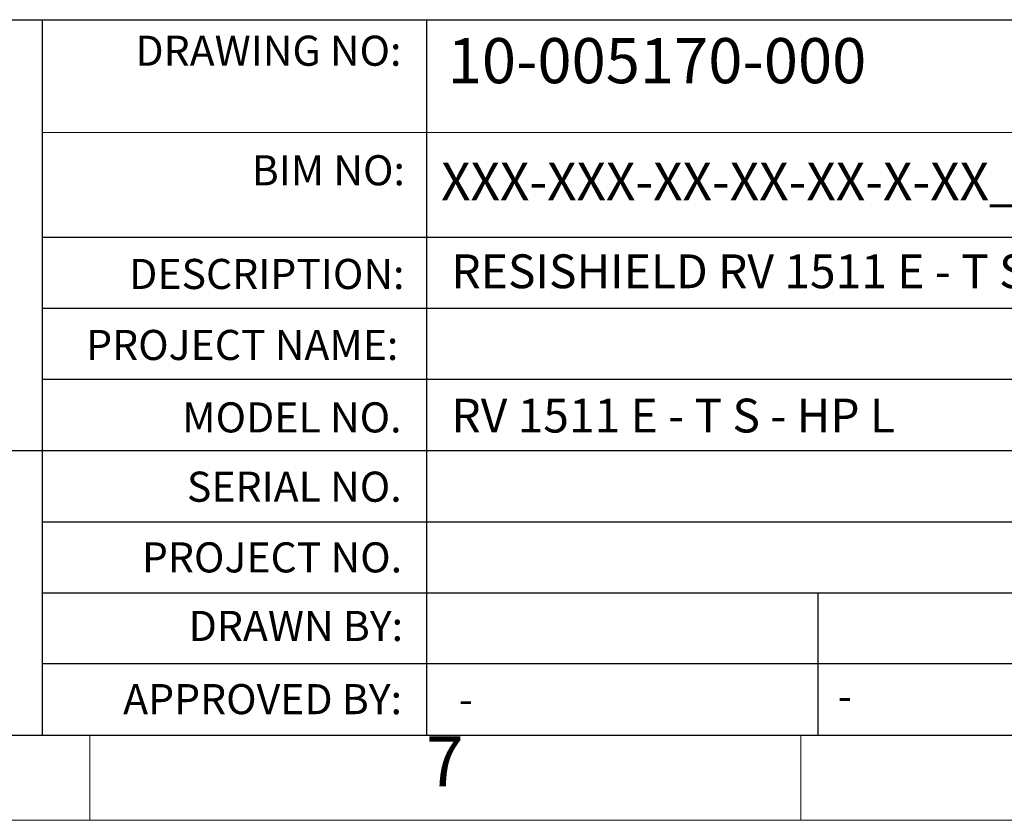
# Model space of a CAD drawing. Units: millimetres. Extents: x 4 to 416, y 4 to 293.
# Drawn here: x 305 to 374, y 4 to 60 of the extents above; entities that cross this region are included whole.
import ezdxf

# ---------------------------------------------------------------- set-up
doc = ezdxf.new("R2010")
doc.units = ezdxf.units.MM
for name, color, linetype in [('FORMAT', 7, 'Continuous'), ('SHEET_FORMAT_LINES', 8, 'Continuous'), ('SHEET_FORMAT_TEXT', 7, 'Continuous')]:
    doc.layers.add(name, color=color, linetype=linetype)
doc.styles.add('SLDTEXTSTYLE0', font='TXT', dxfattribs={"width": 0.75})
doc.styles.add('SLDTEXTSTYLE2', font='TXT', dxfattribs={"width": 0.659091})
doc.styles.add('SLDTEXTSTYLE3', font='TXT', dxfattribs={"width": 0.681818})

msp = doc.modelspace()

# ---------------------------------------------------------------- linework, layer by layer
at = {"layer": 'FORMAT', "color": 7, "lineweight": 25}
for p, q in [((222.362, 60.318), (410, 60.318)), ((222.362, 10), (410, 10))]:
    msp.add_line(p, q, dxfattribs=at)
at = {"layer": 'FORMAT', "color": 7, "linetype": 'Continuous', "lineweight": 25}
msp.add_line((306.641, 60.318), (306.641, 10), dxfattribs=at)
at = {"layer": 'FORMAT', "color": 9, "linetype": 'Continuous'}
for p, q in [((333.695, 10), (333.695, 60.318)), ((361.195, 20), (361.195, 10))]:
    msp.add_line(p, q, dxfattribs=at)
at = {"layer": 'SHEET_FORMAT_LINES', "color": 9, "linetype": 'Continuous', "lineweight": 18}
msp.add_line((410, 52.386), (306.641, 52.386), dxfattribs=at)
at = {"layer": 'SHEET_FORMAT_LINES', "color": 7, "linetype": 'Continuous', "lineweight": 25}
msp.add_line((410, 45), (306.641, 45), dxfattribs=at)
at = {"layer": 'SHEET_FORMAT_LINES', "color": 9, "linetype": 'Continuous'}
for p, q in [((410, 40), (306.641, 40)), ((410, 35), (306.641, 35)), ((410, 30), (222.362, 30)), ((306.641, 25), (410, 25)), ((306.641, 20), (410, 20)), ((410, 15), (306.641, 15))]:
    msp.add_line(p, q, dxfattribs=at)
at = {"layer": 'SHEET_FORMAT_LINES', "color": 7, "linetype": 'Continuous', "lineweight": 18}
for p, q in [((410, 10), (10, 10)), ((310, 10), (310, 4)), ((360, 10), (360, 4)), ((416, 4), (4, 4))]:
    msp.add_line(p, q, dxfattribs=at)
at = {"layer": 'SHEET_FORMAT_LINES'}
for p, q in [((222.362, 10), (306.641, 10)), ((306.641, 10), (376.54, 10))]:
    msp.add_line(p, q, dxfattribs=at)

# ---------------------------------------------------------------- texts
at = {"layer": 'FORMAT', "color": 7, "attachment_point": 1}
for s, insert, char_height, style in [('RESISHIELD RV 1511 E - T S - HP L', (335.431, 43.809), 2.38125, 'SLDTEXTSTYLE3'), ('RV 1511 E - T S - HP L', (335.431, 33.661), 2.38125, 'SLDTEXTSTYLE2'), ('-', (362.603, 13.811), 2.117, 'SLDTEXTSTYLE0'), ('-', (335.937, 13.582), 2.117, 'SLDTEXTSTYLE0')]:
    msp.add_mtext(s, dxfattribs=dict(at, insert=insert, char_height=char_height, style=style))
at = {"layer": 'SHEET_FORMAT_LINES', "insert": (334.965, 9.898), "char_height": 3.5, "attachment_point": 2, "style": 'SLDTEXTSTYLE0'}
msp.add_mtext('7', dxfattribs=at)
at = {"layer": 'SHEET_FORMAT_TEXT', "style": 'SLDTEXTSTYLE0'}
for s, insert, char_height, attachment_point in [('DRAWING NO:', (331.915, 59.194), 2.11667, 3), ('10-005170-000', (335.167, 59.024), 3.175, 1), ('BIM NO:', (332.157, 50.785), 2.1167, 3), ('XXX-XXX-XX-XX-XX-X-XX_XX_XX-XXXX-XX-XXX', (334.707, 50.267), 2.64583, 1), ('DESCRIPTION:', (332.127, 43.49), 2.11667, 3), ('DESCRIPTION:', (332.127, 43.49), 2.11667, 3), ('PROJECT NAME:', (331.693, 38.496), 2.11667, 3), ('PROJECT NAME:', (331.693, 38.496), 2.11667, 3), ('MODEL NO.', (331.92, 33.401), 2.1167, 3), ('MODEL NO.', (331.92, 33.401), 2.1167, 3), ('SERIAL NO.', (331.929, 28.526), 2.1167, 3), ('SERIAL NO.', (331.929, 28.526), 2.1167, 3), ('PROJECT NO.', (331.96, 23.553), 2.11667, 3), ('PROJECT NO.', (331.96, 23.553), 2.11667, 3), ('DRAWN BY:', (332.026, 18.729), 2.1167, 3), ('DRAWN BY:', (332.026, 18.729), 2.1167, 3), ('APPROVED BY:', (331.954, 13.582), 2.11667, 3), ('APPROVED BY:', (331.954, 13.582), 2.11667, 3)]:
    msp.add_mtext(s, dxfattribs=dict(at, insert=insert, char_height=char_height, attachment_point=attachment_point))

doc.saveas('drawing.dxf')
